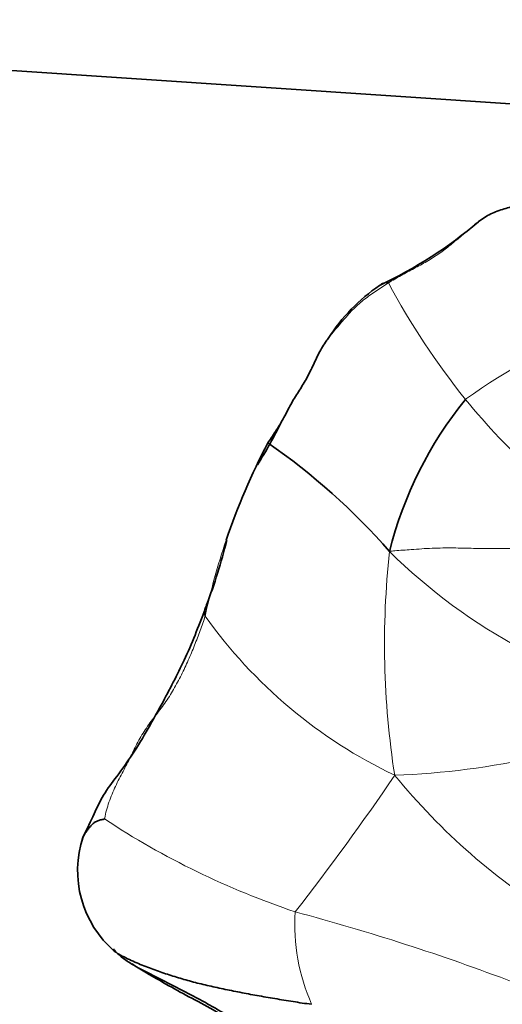
# Model space of a CAD drawing. Units: millimetres. Extents: x 0 to 2426, y 0 to 2766.
# Drawn here: x 1159 to 1171, y 2064 to 2088 of the extents above; entities that cross this region are included whole.
import ezdxf
from ezdxf import colors
from ezdxf.entities.mleader import LeaderData, LeaderLine
from ezdxf.math import Vec2, Vec3

# ---------------------------------------------------------------- set-up
doc = ezdxf.new("R2010")
doc.units = ezdxf.units.MM
doc.layers.add('DV1_Défaut', color=7, linetype='Continuous')
doc.layers.add('Défaut', color=7, linetype='Continuous')

# ---------------------------------------------------------------- blocks, each defined once
blk = doc.blocks.new('_DOT')
at = {"color": 0}
blk.add_line((0, 0), (-1, 0), dxfattribs=at)
at = {"color": 0, "const_width": 0.333}
blk.add_lwpolyline([(-0.1665, 0, 1), (0.1665, 0, 1)], format="xyb", close=True, dxfattribs=at)
blk = doc.blocks.new('SE')
at = {"layer": 'DV1_Défaut', "color": 7, "linetype": 'Continuous', "lineweight": 35}
blk.add_line((1173.008, 2085.569), (1152.357, 2086.943), dxfattribs=at)
for centre, radius, start, end in [((1163.222, 2090.878), 10.546, 294.9971, 310.5003), ((1170.191, 2077.649), 4.448, 124.3865, 147.5342), ((1177.09, 2072.605), 9.448, 140.9022, 166.0331), ((1155.469, 2082.827), 10.949, 327.7115, 333.9848), ((1179.651, 2069.825), 16.564, 152.344, 161.2282), ((1155.568, 2064.02), 16.452, 41.3338, 55.1041), ((1149.37, 2078.877), 15.082, 339.4939, 345.6874), ((1162.953, 2067.165), 2.578, 161.4727, 229.2102), ((1144.783, 2067.483), 134, 270, 0), ((1144.783, 2067.483), 146, 270, 0)]:
    blk.add_arc(centre, radius, start, end, dxfattribs=at)
at = {"layer": 'DV1_Défaut', "color": 7, "linetype": 'Continuous', "lineweight": 18}
for centre, radius, start, end in [((1183.833, 2089.888), 18.066, 208.0886, 218.8167), ((1177.958, 2067.201), 14.013, 110.5136, 125.8172), ((1182.607, 2089.082), 16.606, 219.3021, 227.8459), ((1179.651, 2069.825), 16.564, 161.2282, 167.8071), ((1188.365, 2072.651), 20.566, 173.7604, 188.8856), ((1177.541, 2084.583), 13.66, 225.2298, 242.0923), ((1173.172, 2080.235), 11.92, 215.4364, 244.5264), ((1167.371, 2088.363), 18.901, 272.047, 282.7289), ((1116.156, 2104.735), 62.737, 322.06875, 325.80228), ((1180.381, 2079.59), 15.954, 219.3549, 238.3887), ((1171.943, 2084.971), 19.829, 236.5925, 251.4658), ((1170.393, 2065.862), 4.763, 176.2885, 203.854), ((1151.682, 2013.812), 54.186, 69.1968, 75.0736)]:
    blk.add_arc(centre, radius, start, end, dxfattribs=at)
at = {"layer": 'DV1_Défaut', "color": 7, "linetype": 'Continuous', "lineweight": 35}
blk.add_open_spline([(1169.94, 2082.752), (1169.985, 2082.79), (1170.076, 2082.864), (1170.217, 2082.966), (1170.368, 2083.05), (1170.528, 2083.116), (1170.691, 2083.17), (1170.857, 2083.218), (1171.023, 2083.259), (1171.19, 2083.297), (1171.358, 2083.333), (1171.527, 2083.366), (1171.698, 2083.397), (1171.871, 2083.429), (1172.043, 2083.467), (1172.157, 2083.496), (1172.2, 2083.507)], degree=3, dxfattribs=at)
at = {"layer": 'DV1_Défaut', "color": 7, "linetype": 'Continuous', "lineweight": 18}
for points in [[(1167.895, 2081.382), (1167.945, 2081.413), (1168.047, 2081.471), (1168.201, 2081.559), (1168.357, 2081.644), (1168.513, 2081.727), (1168.669, 2081.811), (1168.824, 2081.898), (1168.976, 2081.99), (1169.123, 2082.087), (1169.264, 2082.192), (1169.4, 2082.302), (1169.537, 2082.413), (1169.672, 2082.524), (1169.806, 2082.638), (1169.895, 2082.714), (1169.94, 2082.752)], [(1163.461, 2073.324), (1163.442, 2073.267), (1163.404, 2073.149), (1163.342, 2072.972), (1163.274, 2072.794), (1163.203, 2072.616), (1163.13, 2072.437), (1163.052, 2072.257), (1162.971, 2072.078), (1162.885, 2071.9), (1162.793, 2071.724), (1162.698, 2071.55), (1162.595, 2071.38), (1162.484, 2071.215), (1162.365, 2071.055), (1162.243, 2070.898), (1162.122, 2070.739), (1162.009, 2070.576), (1161.905, 2070.407), (1161.81, 2070.234), (1161.722, 2070.057), (1161.635, 2069.879), (1161.545, 2069.701), (1161.45, 2069.524), (1161.356, 2069.344), (1161.267, 2069.16), (1161.186, 2068.971), (1161.115, 2068.777), (1161.059, 2068.579), (1161.03, 2068.445), (1161.025, 2068.418)]]:
    blk.add_open_spline(points, degree=3, dxfattribs=at)
for points, knots in [([(1166.438, 2080.036), (1166.451, 2080.053), (1166.499, 2080.117), (1166.588, 2080.225), (1166.703, 2080.36), (1166.819, 2080.495), (1166.935, 2080.629), (1167.056, 2080.757), (1167.184, 2080.877), (1167.318, 2080.987), (1167.458, 2081.09), (1167.602, 2081.188), (1167.748, 2081.285), (1167.845, 2081.351), (1167.895, 2081.382)], [0, 0, 0, 0, 0.031592, 0.119629, 0.207666, 0.295703, 0.383741, 0.471778, 0.559815, 0.647852, 0.735889, 0.823926, 0.911963, 1, 1, 1, 1]), ([(1167.921, 2074.886), (1167.964, 2074.895), (1168.138, 2074.909), (1168.485, 2074.934), (1168.955, 2074.969), (1169.461, 2074.973), (1169.955, 2074.96), (1170.448, 2074.953), (1170.9, 2074.953), (1171.234, 2074.966), (1171.401, 2074.972), (1171.443, 2074.975)], [0, 0, 0, 0, 0.035714, 0.142857, 0.285714, 0.428571, 0.571429, 0.714286, 0.857143, 0.964286, 1, 1, 1, 1])]:
    blk.add_open_spline(points, degree=3, knots=knots, dxfattribs=at)
at = {"layer": 'DV1_Défaut', "color": 7, "linetype": 'Continuous', "lineweight": 35}
for points, knots in [([(1167.72, 2081.348), (1167.728, 2081.353), (1167.785, 2081.383), (1167.849, 2081.396), (1167.895, 2081.382)], [0, 0, 0, 0, 0.14263, 1, 1, 1, 1]), ([(1164.979, 2077.514), (1164.994, 2077.539), (1165.063, 2077.639), (1165.162, 2077.787), (1165.258, 2077.936), (1165.347, 2078.089), (1165.43, 2078.245), (1165.512, 2078.403), (1165.598, 2078.557), (1165.692, 2078.708), (1165.788, 2078.857), (1165.881, 2079.008), (1165.965, 2079.163), (1166.042, 2079.321), (1166.115, 2079.482), (1166.191, 2079.641), (1166.275, 2079.796), (1166.358, 2079.928), (1166.415, 2080.006), (1166.438, 2080.036)], [0, 0, 0, 0, 0.060092, 0.120184, 0.180276, 0.240368, 0.30046, 0.360552, 0.420644, 0.480736, 0.540828, 0.60092, 0.661012, 0.721104, 0.781196, 0.841288, 0.90138, 0.961472, 1, 1, 1, 1]), ([(1163.497, 2073.594), (1163.322, 2073.13), (1163.049, 2072.408), (1162.399, 2071.161), (1161.857, 2070.189), (1161.347, 2069.475), (1160.981, 2069.003), (1160.759, 2068.492), (1160.604, 2068.185), (1160.507, 2067.981)], [0, 0, 0, 0, 0.216715, 0.400295, 0.625459, 0.727163, 0.812083, 0.895265, 1, 1, 1, 1]), ([(1163.495, 2073.592), (1163.485, 2073.573), (1163.462, 2073.522), (1163.446, 2073.431), (1163.448, 2073.357), (1163.461, 2073.324)], [0, 0, 0, 0, 0.238095, 0.619048, 1, 1, 1, 1]), ([(1161.025, 2068.418), (1161.008, 2068.407), (1160.946, 2068.401), (1160.863, 2068.376), (1160.792, 2068.342), (1160.735, 2068.296), (1160.686, 2068.239), (1160.637, 2068.177), (1160.584, 2068.11), (1160.532, 2068.036), (1160.5, 2067.968), (1160.486, 2067.926), (1160.483, 2067.916)], [0, 0, 0, 0, 0.107374, 0.214747, 0.322121, 0.429495, 0.536868, 0.644242, 0.751615, 0.858989, 0.966363, 1, 1, 1, 1]), ([(1166.995, 2060.958), (1166.938, 2061.032), (1166.824, 2061.18), (1166.649, 2061.398), (1166.469, 2061.611), (1166.284, 2061.819), (1166.092, 2062.021), (1165.896, 2062.217), (1165.693, 2062.407), (1165.486, 2062.591), (1165.275, 2062.77), (1165.06, 2062.943), (1164.84, 2063.111), (1164.615, 2063.272), (1164.386, 2063.427), (1164.153, 2063.575), (1163.917, 2063.718), (1163.677, 2063.858), (1163.436, 2063.993), (1163.191, 2064.124), (1162.944, 2064.253), (1162.694, 2064.38), (1162.443, 2064.507), (1162.19, 2064.636), (1161.937, 2064.767), (1161.687, 2064.904), (1161.453, 2065.058), (1161.311, 2065.188), (1161.247, 2065.266), (1161.239, 2065.276)], [0, 0, 0, 0, 0.0382469, 0.0764938, 0.1147407, 0.1529876, 0.1912345, 0.2294814, 0.2677283, 0.3059752, 0.3442221, 0.382469, 0.4207159, 0.4589628, 0.4972097, 0.5354567, 0.5737036, 0.6119505, 0.6501974, 0.6884443, 0.7266912, 0.7649381, 0.803185, 0.8414319, 0.8796788, 0.9179257, 0.9561726, 0.9944195, 1, 1, 1, 1]), ([(1161.255, 2065.224), (1161.292, 2065.197), (1161.384, 2065.138), (1161.541, 2065.057), (1161.716, 2064.976), (1161.892, 2064.901), (1162.067, 2064.831), (1162.241, 2064.766), (1162.415, 2064.704), (1162.59, 2064.646), (1162.767, 2064.59), (1162.947, 2064.537), (1163.13, 2064.486), (1163.317, 2064.438), (1163.507, 2064.393), (1163.7, 2064.349), (1163.897, 2064.307), (1164.097, 2064.266), (1164.3, 2064.225), (1164.507, 2064.185), (1164.717, 2064.147), (1164.93, 2064.11), (1165.146, 2064.073), (1165.365, 2064.036), (1165.586, 2064), (1165.81, 2063.966), (1165.96, 2063.946), (1166.036, 2063.935)], [0, 0, 0, 0, 0.029793, 0.070218, 0.110643, 0.151069, 0.191494, 0.231919, 0.272345, 0.31277, 0.353195, 0.393621, 0.434046, 0.474471, 0.514896, 0.555322, 0.595747, 0.636172, 0.676598, 0.717023, 0.757448, 0.797874, 0.838299, 0.878724, 0.919149, 0.959575, 1, 1, 1, 1]), ([(1161.685, 2064.919), (1161.696, 2064.911), (1161.819, 2064.829), (1162.087, 2064.666), (1162.55, 2064.402), (1163.083, 2064.103), (1163.706, 2063.796), (1164.315, 2063.359), (1164.937, 2062.848), (1165.696, 2062.176), (1166.582, 2061.161), (1167.139, 2060.347), (1167.534, 2059.752)], [0, 0, 0, 0, 0.004839, 0.054204, 0.123935, 0.209775, 0.304226, 0.419, 0.535542, 0.628694, 0.774656, 1, 1, 1, 1])]:
    blk.add_open_spline(points, degree=3, knots=knots, dxfattribs=at)

msp = doc.modelspace()

# ---------------------------------------------------------------- block references
at = {"layer": 'Défaut'}
msp.add_blockref('SE', (0, 0), dxfattribs=at)

# ---------------------------------------------------------------- leaders
at = {"layer": 'Défaut', "color": 7, "linetype": 'Continuous', "lineweight": 18}
ml = msp.add_multileader_mtext('Standard', dxfattribs=at)
ml.set_content('{\\pxsm0.9;\\fSolid Edge ISO|b1||i0||c0|p34;\\W1.;07/06/2021\\P}', color=256)
ml.set_leader_properties()
ml.set_arrow_properties(name='DOT')
ml.build(insert=Vec2(0, 0))
ml.multileader.update_dxf_attribs({"leader_type": 0, "dogleg_length": 0, "arrow_head_size": 12})
ctx = ml.context
ctx.base_point, ctx.char_height, ctx.arrow_head_size, ctx.landing_gap_size = Vec3(2338.656, 2758.611), 12, 12, 4.2
notes = []
notes.append((ctx, [(0, (0, 0, 0), (0, 0), (1, 0), 1, [])]))
ctx.mtext.insert = Vec3(2340.656, 2764.731)
for ctx, leaders in notes:
    for number, flags, end, landing, length, lines in leaders:
        leader = LeaderData()
        leader.index, (leader.has_last_leader_line, leader.has_dogleg_vector, leader.attachment_direction) = number, flags
        leader.last_leader_point, leader.dogleg_vector, leader.dogleg_length = Vec3(end), Vec3(landing), length
        for number, points, colour, breaks in lines:
            line = LeaderLine()
            line.index, line.vertices, line.color, line.breaks = number, Vec3.list(points), colors.encode_raw_color(colour), breaks
            leader.lines.append(line)
        ctx.leaders.append(leader)

doc.saveas('drawing.dxf')
